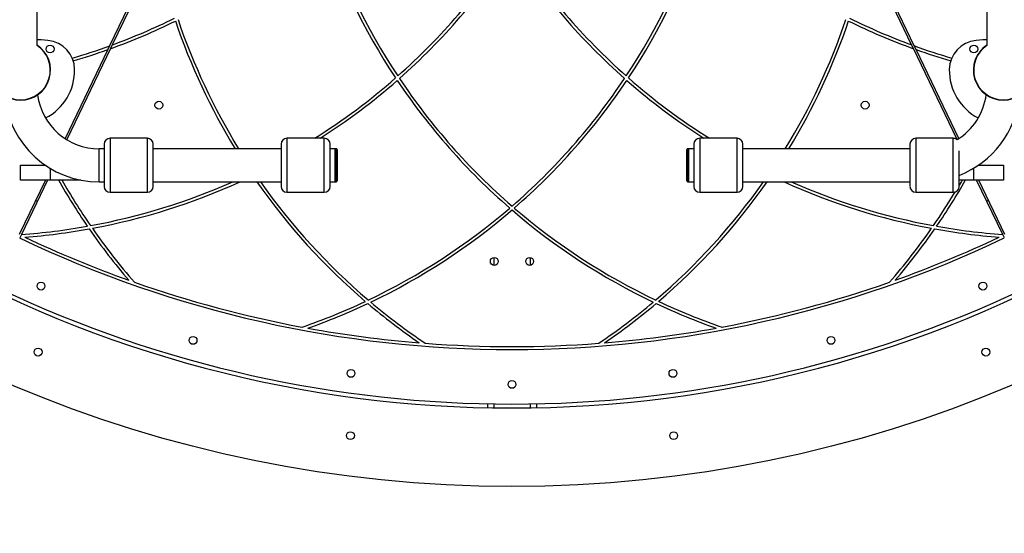
# Model space of a CAD drawing. Units: millimetres. Extents: x 7945 to 14547, y 15657 to 25183.
# Drawn here: x 10745 to 11747, y 17610 to 18133 of the extents above; entities that cross this region are included whole.
import ezdxf

# ---------------------------------------------------------------- set-up
doc = ezdxf.new("R2010")
doc.units = ezdxf.units.MM
doc.header["$LTSCALE"] = 100

msp = doc.modelspace()

# ---------------------------------------------------------------- linework, layer by layer
at = {"color": 7, "linetype": 'Continuous', "lineweight": 25}
for p, q in [((10883.9, 18203.9), (10837, 18106.2)), ((10884.6, 18200.7), (10839.7, 18107.1)), ((11653.1, 18107.1), (11608.3, 18200.7)), ((11655.8, 18106.2), (11609, 18203.9)), ((10763.3, 18106.4), (10763.3, 18158.4)), ((11729.6, 18158.4), (11729.6, 18106.4)), ((10837, 18106.2), (10835.2, 18102.3)), ((10839.7, 18107.1), (10837.9, 18103.3)), ((11655, 18103.3), (11653.1, 18107.1)), ((11657.7, 18102.3), (11655.8, 18106.2)), ((10835.2, 18102.3), (10791.8, 18011.7)), ((10837.9, 18103.3), (10793.5, 18010.7)), ((11699.4, 18010.7), (11655, 18103.3)), ((11701.1, 18011.7), (11657.7, 18102.3)), ((10875.4, 18012), (10837.4, 18012)), ((11055.4, 18012), (11017.4, 18012)), ((11475.4, 18012), (11437.4, 18012)), ((11695.4, 18012), (11657.4, 18012)), ((10831.4, 18001.4), (10826.4, 18001.4)), ((11011.4, 18001.4), (10881.4, 18001.4)), ((11066.4, 18001.4), (11061.4, 18001.4)), ((11067.4, 18001.4), (11066.4, 18001.4)), ((11066.4, 17967.7), (11066.4, 18001.4)), ((11066.4, 18001.4), (11066.4, 17984.5)), ((11068.4, 18000.4), (11068.4, 17984.5)), ((11424.4, 17968.7), (11424.4, 18000.4)), ((11426.4, 18001.4), (11425.4, 18001.4)), ((11431.4, 18001.4), (11426.4, 18001.4)), ((11426.4, 17967.7), (11426.4, 18001.4)), ((11651.4, 18001.4), (11481.4, 18001.4)), ((10746.4, 17969.5), (10746.4, 17984.5)), ((10746.4, 17984.5), (10771.8, 17984.5)), ((11066.4, 17984.5), (11066.4, 17967.7)), ((11068.4, 17984.5), (11068.4, 17968.7)), ((11721, 17984.5), (11746.4, 17984.5)), ((11746.4, 17984.5), (11746.4, 17969.5)), ((10771.6, 17969.5), (10745, 17914)), ((10776.4, 17969.5), (10746.4, 17969.5)), ((10773.8, 17969.5), (10747.2, 17914)), ((10807.6, 17969.5), (10776.4, 17969.5)), ((10826.4, 17967.7), (10831.4, 17967.7)), ((10881.4, 17967.7), (11011.4, 17967.7)), ((11061.4, 17967.7), (11066.4, 17967.7)), ((11066.4, 17967.7), (11067.4, 17967.7)), ((11425.4, 17967.7), (11426.4, 17967.7)), ((11426.4, 17967.7), (11431.4, 17967.7)), ((11481.4, 17967.7), (11651.4, 17967.7)), ((11716.4, 17969.5), (11701.4, 17969.5)), ((11746.4, 17969.5), (11716.4, 17969.5)), ((11745.7, 17914), (11719.1, 17969.5)), ((11747.9, 17914), (11721.3, 17969.5)), ((10837.4, 17957), (10875.4, 17957)), ((11017.4, 17957), (11055.4, 17957)), ((11437.4, 17957), (11475.4, 17957)), ((11657.4, 17957), (11695.4, 17957)), ((10763.4, 17947.9), (10761.6, 17948.8)), ((11731.2, 17948.8), (11729.4, 17947.9)), ((10747.2, 17914), (10745.5, 17910.5)), ((11747.4, 17910.5), (11745.7, 17914)), ((11221.4, 17741.6), (11221.4, 17737.6)), ((11271.4, 17741.6), (11271.4, 17737.6))]:
    msp.add_line(p, q, dxfattribs=at)
at = {"color": 8, "linetype": 'Continuous', "lineweight": 25}
for p, q in [((10837.4, 18012), (10837.4, 17957)), ((10875.4, 17957), (10875.4, 18012)), ((11017.4, 18012), (11017.4, 17957)), ((11055.4, 17957), (11055.4, 18012)), ((11437.4, 18012), (11437.4, 17957)), ((11475.4, 17957), (11475.4, 18012)), ((11657.4, 18012), (11657.4, 17957)), ((11695.4, 17957), (11695.4, 18012)), ((10826.4, 17967.7), (10826.4, 18001.4)), ((11067.4, 17984.5), (11067.4, 18001.4)), ((11425.4, 18001.4), (11425.4, 17967.7)), ((11067.4, 17967.7), (11067.4, 17984.5)), ((10776.4, 17981.6), (10776.4, 17969.5)), ((11716.4, 17969.5), (11716.4, 17981.6)), ((11227.8, 17890.6), (11227.8, 17882.7)), ((11265, 17890.6), (11265, 17882.7)), ((11227.8, 17741.5), (11227.8, 17737.5)), ((11265, 17741.5), (11265, 17737.5))]:
    msp.add_line(p, q, dxfattribs=at)
at = {"color": 7, "linetype": 'Continuous', "lineweight": 25, "flags": 128}
for points in [[(10774.2, 18111.6), (10767.3, 18112.2), (10763.3, 18112.4)], [(11729.6, 18112.4), (11725.6, 18112.2), (11718.7, 18111.6)], [(11704.5, 17969.5), (11703.7, 17968.1), (11701.5, 17964.4)]]:
    msp.add_lwpolyline(points, dxfattribs=at)
at = {"color": 7, "linetype": 'Continuous', "lineweight": 25}
for centre, radius in [((11246.4, 18958.4), 3301), ((11246.4, 18958.4), 1301), ((10776.4, 18102.9), 4), ((11716.4, 18102.9), 4), ((10887.1, 18045.7), 4), ((11605.8, 18045.7), 4), ((11228.4, 17886.6), 4), ((11264.4, 17886.6), 4), ((10767.2, 17861.5), 4), ((11725.6, 17861.5), 4), ((10921.9, 17806.2), 4), ((11571, 17806.2), 4), ((10764.2, 17794.3), 4), ((11728.6, 17794.3), 4), ((11082.6, 17772.6), 4), ((11410.2, 17772.6), 4), ((11246.4, 17761.4), 4), ((11082, 17709.2), 4), ((11410.9, 17709.2), 4)]:
    msp.add_circle(centre, radius, dxfattribs=at)
for centre, radius, start, end in [((11671.3, 18432.9), 651.5, 198.003, 213.4864), ((11671.3, 18432.9), 648.5, 197.8841, 213.4494), ((10821.6, 18432.9), 648.5, 326.5506, 342.1159), ((10821.6, 18432.9), 651.5, 326.5136, 341.997), ((10700.1, 18560.8), 648.5, 311.5506, 327.1159), ((10700.1, 18560.8), 651.5, 311.5136, 326.997), ((11792.8, 18560.8), 651.5, 213.003, 228.4864), ((11792.8, 18560.8), 648.5, 212.8841, 228.4494), ((10615.8, 18715.7), 648.5, 290.2026, 296.2829), ((11877.1, 18715.7), 648.5, 243.7171, 249.7974), ((10615.8, 18715.7), 651.5, 289.9319, 296.2474), ((11520.8, 18340.9), 651.5, 198.7526, 211.4048), ((11520.8, 18340.9), 648.5, 198.7171, 211.5667), ((10972, 18340.9), 648.5, 328.4333, 341.2829), ((10972, 18340.9), 651.5, 328.5952, 341.2474), ((11877.1, 18715.7), 651.5, 243.7526, 250.0681), ((10746.4, 18081.4), 30.5, 123.5359, 270), ((10746.4, 18081.4), 30.2, 123.9778, 270), ((10746.4, 18081.4), 30.5, 270, 56.4641), ((10746.4, 18081.4), 30.2, 270, 56.0222), ((10771.4, 18081.7), 30, 0.8044, 84.6878), ((10615.8, 18715.7), 648.5, 286.4084, 289.9497), ((11877.1, 18715.7), 648.5, 250.0503, 253.5916), ((11721.4, 18081.7), 30, 95.3122, 179.1956), ((11746.4, 18081.4), 30.5, 123.5359, 270), ((11746.4, 18081.4), 30.2, 123.9778, 270), ((11746.4, 18081.4), 30.5, 270, 56.4641), ((11746.4, 18081.4), 30.2, 270, 56.0222), ((10615.8, 18715.7), 651.5, 286.4275, 289.6814), ((11877.1, 18715.7), 651.5, 250.3186, 253.5725), ((10746.4, 18081.4), 55, 297.6117, 0.8044), ((11746.4, 18081.4), 55, 179.1956, 242.3883), ((10700.1, 18560.8), 648.5, 302.2004, 311.2829), ((10700.1, 18560.8), 651.5, 302.6169, 311.2474), ((11671.3, 18432.9), 651.5, 213.7526, 229.032), ((11671.3, 18432.9), 648.5, 213.7171, 229.0704), ((10821.6, 18432.9), 648.5, 310.9296, 326.2829), ((10821.6, 18432.9), 651.5, 310.968, 326.2474), ((11792.8, 18560.8), 651.5, 228.7526, 237.3831), ((11792.8, 18560.8), 648.5, 228.7171, 237.7996), ((10826.4, 18064.5), 96.9, 185.2347, 270), ((10826.4, 18064.5), 63.2, 187.4696, 270), ((11666.4, 18064.5), 63.1, 301.3708, 352.5304), ((11666.4, 18064.5), 96.8, 291.1975, 354.7653), ((10837.4, 18006), 6, 90, 180), ((10875.4, 18006), 6, 0, 90), ((11017.4, 18006), 6, 90, 180), ((11055.4, 18006), 6, 0, 90), ((11437.4, 18006), 6, 90, 180), ((11475.4, 18006), 6, 0, 90), ((11657.4, 18006), 6, 90, 180), ((11695.4, 18006), 6, 49.781, 90), ((11067.4, 18000.4), 1, 0, 90), ((11425.4, 18000.4), 1, 90, 180), ((11351.6, 18290.9), 651.5, 209.5553, 214.4408), ((11351.6, 18290.9), 648.5, 209.7057, 214.5597), ((10700.1, 18560.8), 648.5, 280.4403, 293.8541), ((10700.1, 18560.8), 651.5, 280.5592, 294.4439), ((11520.8, 18340.9), 651.5, 214.9462, 229.4408), ((11520.8, 18340.9), 648.5, 215.1317, 229.5597), ((11067.4, 17968.7), 1, 270, 0), ((10972, 18340.9), 648.5, 310.4403, 324.8683), ((10972, 18340.9), 651.5, 310.5592, 325.0538), ((11425.4, 17968.7), 1, 180, 270), ((11792.8, 18560.8), 651.5, 245.5561, 259.4408), ((11792.8, 18560.8), 648.5, 246.1459, 259.5597), ((11141.2, 18290.9), 651.5, 325.5592, 330.4447), ((10837.4, 17963), 6, 180, 270), ((10875.4, 17963), 6, 270, 0), ((11017.4, 17963), 6, 180, 270), ((11055.4, 17963), 6, 270, 0), ((11437.4, 17963), 6, 180, 270), ((11475.4, 17963), 6, 270, 0), ((11657.4, 17963), 6, 180, 270), ((11141.2, 18290.9), 648.5, 325.4403, 329.0481), ((11695.4, 17963), 6, 270, 0), ((10821.6, 18432.9), 648.5, 295.4403, 310.6618), ((10821.6, 18432.9), 651.5, 295.5592, 310.7012), ((11671.3, 18432.9), 651.5, 229.2988, 244.4408), ((11671.3, 18432.9), 648.5, 229.3382, 244.5597), ((10700.1, 18560.8), 648.5, 274.1679, 280.1497), ((10700.1, 18560.8), 651.5, 274.4658, 280.2695), ((11351.6, 18290.9), 651.5, 214.7305, 220.5342), ((11351.6, 18290.9), 648.5, 214.8503, 220.9976), ((11141.2, 18290.9), 648.5, 319.0024, 325.1497), ((11141.2, 18290.9), 651.5, 319.4658, 325.2695), ((11792.8, 18560.8), 651.5, 259.7305, 265.5342), ((11792.8, 18560.8), 648.5, 259.8503, 265.8321), ((11246.4, 18958.4), 1161.5, 244.4507, 295.5493), ((11246.4, 18958.4), 1158.5, 244.6697, 250.3303), ((11246.4, 18958.4), 1158.5, 289.6697, 295.3303), ((11246.4, 18958.4), 1221, 240.1404, 299.8596), ((11246.4, 18958.4), 1158.5, 250.6296, 259.3704), ((11246.4, 18958.4), 1158.5, 280.6296, 289.3704), ((11246.4, 18958.4), 1217, 244.6851, 295.3149), ((10821.6, 18432.9), 648.5, 289.0024, 295.1497), ((10821.6, 18432.9), 651.5, 289.4658, 295.2695), ((11520.8, 18340.9), 651.5, 229.7305, 235.5342), ((11520.8, 18340.9), 648.5, 229.8503, 235.9976), ((10972, 18340.9), 648.5, 304.0024, 310.1497), ((10972, 18340.9), 651.5, 304.4658, 310.2695), ((11671.3, 18432.9), 651.5, 244.7305, 250.5342), ((11671.3, 18432.9), 648.5, 244.8503, 250.9976), ((11246.4, 18958.4), 1158.5, 259.6697, 265.3303), ((11246.4, 18958.4), 1158.5, 274.6697, 280.3303), ((11246.4, 18958.4), 1158.5, 265.6296, 274.3704)]:
    msp.add_arc(centre, radius, start, end, dxfattribs=at)
for points, knots in [([(10831.4, 18006), (10831.4, 18006), (10831.4, 18006), (10831.4, 18005.3), (10831.4, 18004), (10831.4, 18001.9), (10831.4, 17999.1), (10831.4, 17995.8), (10831.4, 17992.1), (10831.4, 17988.3), (10831.4, 17984.5), (10831.4, 17980.7), (10831.4, 17976.9), (10831.4, 17973.3), (10831.4, 17970), (10831.4, 17967.2), (10831.4, 17965.1), (10831.4, 17963.7), (10831.4, 17963.1), (10831.4, 17963.1), (10831.4, 17963.1)], [0, 0, 0, 0, 0.0297911, 0.0850417, 0.143207, 0.2034919, 0.2648956, 0.3262994, 0.3865841, 0.4447501, 0.5000001, 0.5552501, 0.6134153, 0.6737008, 0.7351046, 0.7965076, 0.856793, 0.9149583, 0.9702089, 1, 1, 1, 1]), ([(10881.4, 17963.1), (10881.4, 17963.1), (10881.4, 17963.1), (10881.4, 17963.7), (10881.4, 17965.1), (10881.4, 17967.2), (10881.4, 17970), (10881.4, 17973.3), (10881.4, 17976.9), (10881.4, 17980.7), (10881.4, 17984.5), (10881.4, 17988.3), (10881.4, 17992.1), (10881.4, 17995.8), (10881.4, 17999.1), (10881.4, 18001.9), (10881.4, 18004), (10881.4, 18005.3), (10881.4, 18006), (10881.4, 18006), (10881.4, 18006)], [0, 0, 0, 0, 0.029791, 0.085042, 0.143207, 0.203492, 0.264895, 0.326299, 0.386585, 0.44475, 0.5, 0.55525, 0.613416, 0.673701, 0.735104, 0.796508, 0.856793, 0.914958, 0.970209, 1, 1, 1, 1]), ([(11011.4, 18006), (11011.4, 18006), (11011.4, 18006), (11011.4, 18005.3), (11011.4, 18004), (11011.4, 18001.9), (11011.4, 17999.1), (11011.4, 17995.8), (11011.4, 17992.1), (11011.4, 17988.3), (11011.4, 17984.5), (11011.4, 17980.7), (11011.4, 17976.9), (11011.4, 17973.3), (11011.4, 17970), (11011.4, 17967.2), (11011.4, 17965.1), (11011.4, 17963.7), (11011.4, 17963.1), (11011.4, 17963.1), (11011.4, 17963.1)], [0, 0, 0, 0, 0.0297911, 0.0850417, 0.143207, 0.2034919, 0.2648956, 0.3262994, 0.3865841, 0.4447501, 0.5000001, 0.5552501, 0.6134153, 0.6737008, 0.7351046, 0.7965076, 0.856793, 0.9149583, 0.9702089, 1, 1, 1, 1]), ([(11061.4, 17963.1), (11061.4, 17963.1), (11061.4, 17963.1), (11061.4, 17963.7), (11061.4, 17965.1), (11061.4, 17967.2), (11061.4, 17970), (11061.4, 17973.3), (11061.4, 17976.9), (11061.4, 17980.7), (11061.4, 17984.5), (11061.4, 17988.3), (11061.4, 17992.1), (11061.4, 17995.8), (11061.4, 17999.1), (11061.4, 18001.9), (11061.4, 18004), (11061.4, 18005.3), (11061.4, 18006), (11061.4, 18006), (11061.4, 18006)], [0, 0, 0, 0, 0.029791, 0.085042, 0.143207, 0.203492, 0.264895, 0.326299, 0.386585, 0.44475, 0.5, 0.55525, 0.613416, 0.673701, 0.735104, 0.796508, 0.856793, 0.914958, 0.970209, 1, 1, 1, 1]), ([(11431.4, 18006), (11431.4, 18006), (11431.4, 18006), (11431.4, 18005.3), (11431.4, 18004), (11431.4, 18001.9), (11431.4, 17999.1), (11431.4, 17995.8), (11431.4, 17992.1), (11431.4, 17988.3), (11431.4, 17984.5), (11431.4, 17980.7), (11431.4, 17976.9), (11431.4, 17973.3), (11431.4, 17970), (11431.4, 17967.2), (11431.4, 17965.1), (11431.4, 17963.7), (11431.4, 17963.1), (11431.4, 17963.1), (11431.4, 17963.1)], [0, 0, 0, 0, 0.0297911, 0.0850417, 0.143207, 0.2034919, 0.2648956, 0.3262994, 0.3865841, 0.4447501, 0.5000001, 0.5552501, 0.6134153, 0.6737008, 0.7351046, 0.7965076, 0.856793, 0.9149583, 0.9702089, 1, 1, 1, 1]), ([(11481.4, 17963.1), (11481.4, 17963.1), (11481.4, 17963.1), (11481.4, 17963.7), (11481.4, 17965.1), (11481.4, 17967.2), (11481.4, 17970), (11481.4, 17973.3), (11481.4, 17976.9), (11481.4, 17980.7), (11481.4, 17984.5), (11481.4, 17988.3), (11481.4, 17992.1), (11481.4, 17995.8), (11481.4, 17999.1), (11481.4, 18001.9), (11481.4, 18004), (11481.4, 18005.3), (11481.4, 18006), (11481.4, 18006), (11481.4, 18006)], [0, 0, 0, 0, 0.029791, 0.085042, 0.143207, 0.203492, 0.264895, 0.326299, 0.386585, 0.44475, 0.5, 0.55525, 0.613416, 0.673701, 0.735104, 0.796508, 0.856793, 0.914958, 0.970209, 1, 1, 1, 1]), ([(11651.4, 18006), (11651.4, 18006), (11651.4, 18006), (11651.4, 18005.3), (11651.4, 18004), (11651.4, 18001.9), (11651.4, 17999.1), (11651.4, 17995.8), (11651.4, 17992.1), (11651.4, 17988.3), (11651.4, 17984.5), (11651.4, 17980.7), (11651.4, 17976.9), (11651.4, 17973.3), (11651.4, 17970), (11651.4, 17967.2), (11651.4, 17965.1), (11651.4, 17963.7), (11651.4, 17963.1), (11651.4, 17963.1), (11651.4, 17963.1)], [0, 0, 0, 0, 0.0297911, 0.0850417, 0.143207, 0.2034919, 0.2648956, 0.3262994, 0.3865841, 0.4447501, 0.5000001, 0.5552501, 0.6134153, 0.6737008, 0.7351046, 0.7965076, 0.856793, 0.9149583, 0.9702089, 1, 1, 1, 1]), ([(11701.4, 17963.1), (11701.4, 17963.1), (11701.4, 17963.1), (11701.4, 17963.7), (11701.4, 17965.1), (11701.4, 17967.2), (11701.4, 17970), (11701.4, 17973.3), (11701.4, 17976.9), (11701.4, 17980.7), (11701.4, 17984.5), (11701.4, 17988.3), (11701.4, 17992.1), (11701.4, 17995.7), (11701.4, 17998.1), (11701.4, 17999.1), (11701.4, 17999.1)], [0, 0, 0, 0, 0.040442, 0.115447, 0.194408, 0.276248, 0.359605, 0.442962, 0.524802, 0.603763, 0.678767, 0.753771, 0.832733, 0.914572, 0.997929, 1, 1, 1, 1])]:
    msp.add_open_spline(points, degree=3, knots=knots, dxfattribs=at)

doc.saveas('drawing.dxf')
